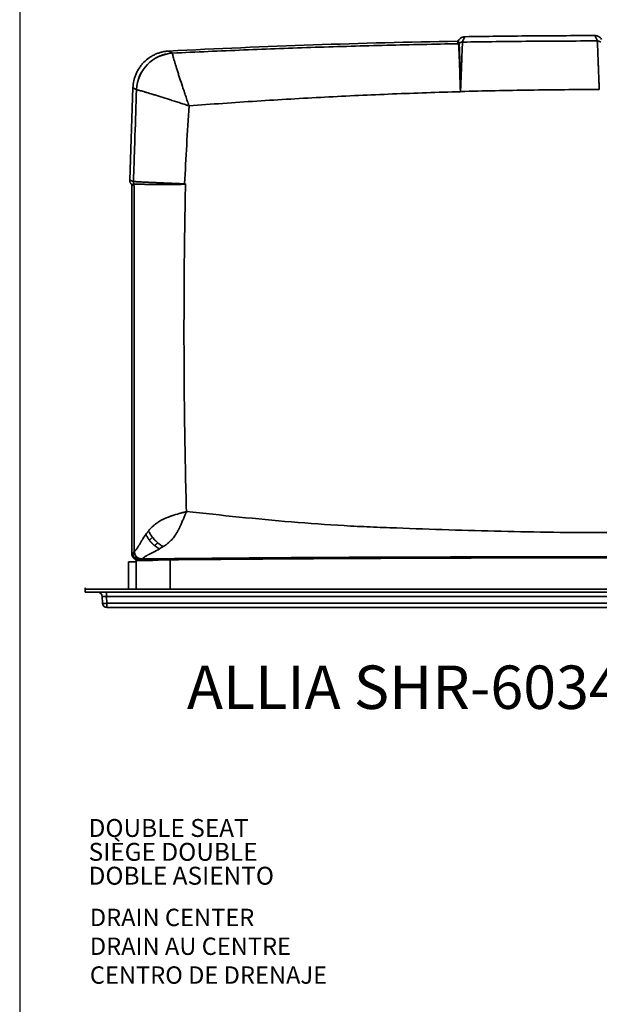
# Model space of a CAD drawing. Units: inches. Extents: x 248 to 517, y 61 to 259.
# Drawn here: x 248 to 281, y 167 to 224 of the extents above; entities that cross this region are included whole.
import ezdxf

# ---------------------------------------------------------------- set-up
doc = ezdxf.new("R2010")
doc.units = ezdxf.units.IN
doc.header["$MEASUREMENT"] = 0
doc.layers.add('ARCHITECT', color=179, linetype='Continuous')
doc.styles.add('SLDTEXTSTYLE0', font='ARIALBD.TTF')
doc.styles.add('SLDTEXTSTYLE1', font='ARIAL.TTF')

msp = doc.modelspace()

# ---------------------------------------------------------------- linework, layer by layer
at = {"color": 7, "linetype": 'Continuous', "lineweight": 35}
for p, q in [((256.804, 222.145), (256.601, 222.269)), ((254.527, 220.163), (254.34, 214.827)), ((254.462, 214.535), (254.462, 214.582)), ((254.462, 214.535), (254.601, 214.53)), ((254.462, 193.291), (254.462, 214.535)), ((257.589, 195.734), (257.606, 195.748)), ((254.596, 193.437), (254.528, 193.267)), ((254.276, 192.846), (254.276, 191.284)), ((254.712, 192.846), (254.276, 192.846)), ((254.712, 192.945), (254.712, 191.284)), ((254.79, 192.935), (255.388, 192.913)), ((254.866, 192.992), (254.887, 192.991)), ((255.028, 192.986), (255.034, 193.001)), ((255.028, 192.986), (255.345, 192.975)), ((256.673, 191.284), (256.673, 192.967)), ((251.775, 191.284), (251.775, 191.346)), ((311.775, 191.284), (251.775, 191.284)), ((251.775, 191.096), (251.775, 191.284)), ((311.775, 191.096), (251.775, 191.096)), ((252.767, 190.462), (252.753, 190.855)), ((253.003, 190.855), (253.003, 191.096)), ((310.547, 190.855), (253.003, 190.855)), ((253.003, 190.855), (253.016, 190.462)), ((253.016, 190.462), (310.534, 190.462)), ((253.016, 190.221), (253.016, 190.462)), ((310.534, 190.221), (253.016, 190.221))]:
    msp.add_line(p, q, dxfattribs=at)
at = {"color": 7, "linetype": 'Continuous', "lineweight": 35, "flags": 128}
msp.add_lwpolyline([(273.398, 219.927), (273.398, 219.93), (273.4, 219.937)], dxfattribs=at)
at = {"color": 7, "linetype": 'Continuous', "lineweight": 35}
for centre, radius, start, end in [((281.775, -272.695), 495.604, 90.98976, 92.91153), ((273.27, 222.75), 0.062, 271.0531, 312.2197), ((273.27, 222.75), 0.0621, 271.0521, 312.0493), ((273.521, 222.47), 0.313, 90.8987, 131.8994), ((256.92, 219.958), 2.19, 93.026, 177.9146), ((256.923, 219.952), 2.192, 93.126, 177.7987), ((273.334, 220.388), 0.455, 277.8069, 277.8797), ((272.917, 217.54), 2.445, 78.6175, 78.6872), ((254.337, 192.937), 0.375, 69.096, 70.5782), ((254.784, 193.288), 0.313, 179.9601, 249.0852), ((254.843, 193.266), 0.313, 185.8444, 238.9584), ((254.864, 193.286), 0.314, 216.8593, 249.1876), ((254.877, 193.304), 0.313, 227.99, 267.9978), ((254.65, 192.937), 0.062, 69.096, 70.5164), ((254.65, 192.937), 0.062, 0, 69.096), ((254.65, 192.945), 0.062, 0.0004, 58.9835), ((254.728, 192.935), 0.0618, 359.2975, 67.2077), ((256.487, 192.979), 0.186, 356.3387, 15.5652), ((252.503, 190.846), 0.25, 2, 90), ((252.892, 192.254), 1.797, 266.0129, 273.9871), ((253.016, 190.471), 0.25, 182, 270)]:
    msp.add_arc(centre, radius, start, end, dxfattribs=at)
for centre, major_axis, ratio, start_param, end_param in [((-244.864, -254.304), (806.649, -28.17), 0.759793, 0.929692, 0.930014), ((256.9, 192.833), (2.25, 0), 0.087489, 1.674844, 2.33236), ((256.9, 192.771), (2.188, 0), 0.089968, 1.674844, 2.333536), ((281.775, 171.992), (241.755, 0), 0.087489, 1.610313, 1.674844), ((281.775, 171.93), (241.693, 0), 0.087511, 1.610313, 1.674844), ((253.003, 190.846), (0.25, -0.009), 0.034709, 1.574441, 3.14402)]:
    msp.add_ellipse(centre, major_axis=major_axis, ratio=ratio, start_param=start_param, end_param=end_param, dxfattribs=at)
for points, knots in [([(273.267, 222.867), (273.265, 222.862), (273.261, 222.858), (273.254, 222.85), (273.25, 222.847), (273.24, 222.841), (273.235, 222.839), (273.225, 222.836), (273.22, 222.835), (273.214, 222.835)], [0, 0, 0, 0, 0.25, 0.25, 0.5, 0.5, 0.75, 0.75, 1, 1, 1, 1]), ([(273.643, 223.093), (273.604, 223.092), (273.566, 223.086), (273.511, 223.071), (273.493, 223.064), (273.458, 223.049), (273.441, 223.04), (273.408, 223.02), (273.393, 223.009), (273.362, 222.985), (273.348, 222.972), (273.309, 222.931), (273.286, 222.901), (273.267, 222.867)], [0, 0, 0, 0, 0.25, 0.25, 0.375, 0.375, 0.5, 0.5, 0.625, 0.625, 0.75, 0.75, 1, 1, 1, 1]), ([(273.269, 222.862), (273.269, 222.863), (273.269, 222.864), (273.268, 222.865), (273.268, 222.865), (273.268, 222.866), (273.267, 222.867)], [0, 0, 0, 0, 0.001418672, 0.001418672, 0.001418672, 0.00296726, 0.00296726, 0.00296726, 0.00296726]), ([(273.643, 223.083), (273.609, 223.083), (273.573, 223.078), (273.503, 223.059), (273.467, 223.045), (273.4, 223.007), (273.368, 222.983), (273.312, 222.928), (273.288, 222.896), (273.269, 222.862)], [0, 0, 0, 0, 0.25, 0.25, 0.5, 0.5, 0.75, 0.75, 1, 1, 1, 1]), ([(273.643, 223.083), (273.641, 223.058), (273.632, 223.033), (273.608, 222.984), (273.593, 222.959), (273.563, 222.909), (273.549, 222.884), (273.527, 222.834), (273.519, 222.809), (273.516, 222.784)], [0, 0, 0, 0, 0.25, 0.25, 0.5, 0.5, 0.75, 0.75, 1, 1, 1, 1]), ([(273.643, 223.093), (274.894, 223.113), (276.145, 223.129), (278.647, 223.151), (279.898, 223.157), (281.149, 223.159)], [0, 0, 0, 0, 0.5, 0.5, 1, 1, 1, 1]), ([(281.28, 222.849), (281.276, 222.875), (281.268, 222.901), (281.244, 222.952), (281.228, 222.978), (281.197, 223.03), (281.181, 223.056), (281.164, 223.094), (281.159, 223.107), (281.153, 223.127), (281.152, 223.133), (281.15, 223.146), (281.149, 223.153), (281.149, 223.159)], [0, 0, 0, 0, 0.25, 0.25, 0.5, 0.5, 0.75, 0.75, 0.875, 0.875, 0.9375, 0.9375, 1, 1, 1, 1]), ([(281.529, 222.94), (281.51, 222.973), (281.486, 223.004), (281.446, 223.044), (281.431, 223.057), (281.401, 223.08), (281.385, 223.091), (281.352, 223.11), (281.335, 223.118), (281.299, 223.133), (281.281, 223.139), (281.226, 223.154), (281.188, 223.159), (281.149, 223.159)], [0, 0, 0, 0, 0.25, 0.25, 0.375, 0.375, 0.5, 0.5, 0.625, 0.625, 0.75, 0.75, 1, 1, 1, 1]), ([(273.271, 222.688), (271.898, 222.665), (270.525, 222.636), (267.779, 222.568), (266.406, 222.528), (263.662, 222.438), (262.29, 222.387), (259.546, 222.274), (258.175, 222.212), (256.804, 222.145)], [0, 0, 0, 0, 0.25, 0.25, 0.5, 0.5, 0.75, 0.75, 1, 1, 1, 1]), ([(273.214, 222.835), (273.215, 222.834), (273.215, 222.834), (273.215, 222.833), (273.216, 222.832), (273.216, 222.832), (273.216, 222.831)], [0, 0, 0, 0, 0.001547523, 0.001547523, 0.001547523, 0.002965279, 0.002965279, 0.002965279, 0.002965279]), ([(273.269, 222.862), (273.264, 222.853), (273.256, 222.845), (273.238, 222.834), (273.227, 222.831), (273.216, 222.831)], [0, 0, 0, 0, 0.5, 0.5, 1, 1, 1, 1]), ([(273.216, 222.831), (273.223, 222.819), (273.227, 222.807), (273.233, 222.783), (273.235, 222.771), (273.239, 222.748), (273.242, 222.736), (273.252, 222.712), (273.26, 222.7), (273.271, 222.688)], [0, 0, 0, 0, 0.25, 0.25, 0.5, 0.5, 0.75, 0.75, 1, 1, 1, 1]), ([(273.311, 222.704), (273.303, 222.718), (273.296, 222.732), (273.289, 222.758), (273.287, 222.772), (273.284, 222.797), (273.283, 222.81), (273.278, 222.836), (273.275, 222.849), (273.269, 222.862)], [0, 0, 0, 0, 0.25, 0.25, 0.5, 0.5, 0.75, 0.75, 1, 1, 1, 1]), ([(273.271, 222.687), (273.274, 222.684), (273.276, 222.676), (273.28, 222.658), (273.281, 222.651), (273.284, 222.636), (273.285, 222.627), (273.292, 222.577), (273.297, 222.522), (273.304, 222.418), (273.307, 222.38), (273.31, 222.317), (273.312, 222.295), (273.314, 222.249), (273.315, 222.225), (273.319, 222.151), (273.322, 222.098), (273.327, 221.986), (273.329, 221.927), (273.334, 221.802), (273.337, 221.736), (273.341, 221.6), (273.344, 221.529), (273.351, 221.31), (273.356, 221.155), (273.363, 220.95), (273.364, 220.909), (273.366, 220.825), (273.368, 220.783), (273.371, 220.654), (273.374, 220.567), (273.379, 220.39), (273.382, 220.301), (273.386, 220.166), (273.388, 220.121), (273.39, 220.052), (273.391, 220.03), (273.392, 219.995), (273.393, 219.984), (273.394, 219.967), (273.394, 219.961), (273.395, 219.949), (273.395, 219.944), (273.396, 219.938)], [0, 0, 0, 0, 0.0625, 0.0625, 0.09375, 0.09375, 0.125, 0.125, 0.25, 0.25, 0.3125, 0.3125, 0.34375, 0.34375, 0.375, 0.375, 0.4375, 0.4375, 0.5, 0.5, 0.5625, 0.5625, 0.625, 0.625, 0.75, 0.75, 0.78125, 0.78125, 0.8125, 0.8125, 0.875, 0.875, 0.9375, 0.9375, 0.96875, 0.96875, 0.984375, 0.984375, 0.992187, 0.992187, 0.996094, 0.996094, 1, 1, 1, 1]), ([(273.311, 222.704), (273.311, 222.704), (273.311, 222.704), (273.311, 222.704), (273.311, 222.704), (273.311, 222.704), (273.311, 222.704)], [-0.00000006, -0.00000006, -0.00000006, -0.00000006, 0, 0, 0, 0.0002344785, 0.0002344785, 0.0002344785, 0.0002344785]), ([(273.397, 219.938), (273.396, 219.944), (273.396, 219.949), (273.396, 219.961), (273.395, 219.967), (273.395, 219.984), (273.394, 219.996), (273.393, 220.03), (273.393, 220.053), (273.391, 220.122), (273.39, 220.167), (273.388, 220.303), (273.386, 220.393), (273.384, 220.526), (273.383, 220.57), (273.381, 220.657), (273.38, 220.701), (273.378, 220.83), (273.376, 220.913), (273.372, 221.158), (273.369, 221.313), (273.365, 221.497), (273.364, 221.534), (273.362, 221.605), (273.361, 221.64), (273.359, 221.742), (273.357, 221.807), (273.352, 221.994), (273.349, 222.106), (273.344, 222.231), (273.343, 222.255), (273.342, 222.302), (273.341, 222.324), (273.338, 222.388), (273.336, 222.427), (273.331, 222.533), (273.327, 222.589), (273.322, 222.64), (273.321, 222.649), (273.32, 222.665), (273.319, 222.673), (273.316, 222.691), (273.314, 222.699), (273.312, 222.703)], [0, 0, 0, 0, 0.003906, 0.003906, 0.007813, 0.007813, 0.015625, 0.015625, 0.03125, 0.03125, 0.0625, 0.0625, 0.125, 0.125, 0.15625, 0.15625, 0.1875, 0.1875, 0.25, 0.25, 0.375, 0.375, 0.40625, 0.40625, 0.4375, 0.4375, 0.5, 0.5, 0.625, 0.625, 0.65625, 0.65625, 0.6875, 0.6875, 0.75, 0.75, 0.875, 0.875, 0.90625, 0.90625, 0.9375, 0.9375, 1, 1, 1, 1]), ([(273.4, 219.937), (273.401, 219.943), (273.401, 219.949), (273.402, 219.961), (273.403, 219.966), (273.404, 219.984), (273.405, 219.995), (273.407, 220.03), (273.408, 220.054), (273.411, 220.123), (273.413, 220.169), (273.419, 220.307), (273.422, 220.398), (273.427, 220.533), (273.429, 220.578), (273.432, 220.666), (273.434, 220.71), (273.438, 220.839), (273.441, 220.924), (273.45, 221.172), (273.456, 221.33), (273.463, 221.518), (273.464, 221.555), (273.467, 221.628), (273.468, 221.663), (273.472, 221.768), (273.475, 221.834), (273.482, 222.025), (273.486, 222.141), (273.491, 222.271), (273.492, 222.297), (273.494, 222.345), (273.495, 222.368), (273.498, 222.435), (273.5, 222.476), (273.504, 222.589), (273.507, 222.649), (273.512, 222.74), (273.514, 222.77), (273.516, 222.784)], [0, 0, 0, 0, 0.003906, 0.003906, 0.007813, 0.007813, 0.015625, 0.015625, 0.03125, 0.03125, 0.0625, 0.0625, 0.125, 0.125, 0.15625, 0.15625, 0.1875, 0.1875, 0.25, 0.25, 0.375, 0.375, 0.40625, 0.40625, 0.4375, 0.4375, 0.5, 0.5, 0.625, 0.625, 0.65625, 0.65625, 0.6875, 0.6875, 0.75, 0.75, 0.875, 0.875, 1, 1, 1, 1]), ([(281.28, 222.849), (279.986, 222.848), (278.692, 222.842), (276.104, 222.82), (274.81, 222.804), (273.516, 222.784)], [0, 0, 0, 0, 0.5, 0.5, 1, 1, 1, 1]), ([(281.28, 222.849), (281.281, 222.836), (281.283, 222.807), (281.287, 222.74), (281.288, 222.714), (281.291, 222.654), (281.293, 222.621), (281.298, 222.511), (281.302, 222.424), (281.308, 222.271), (281.31, 222.216), (281.315, 222.103), (281.317, 222.043), (281.324, 221.856), (281.33, 221.719), (281.338, 221.497), (281.341, 221.421), (281.347, 221.266), (281.35, 221.187), (281.359, 220.943), (281.365, 220.773), (281.375, 220.507), (281.379, 220.417), (281.384, 220.281), (281.386, 220.236), (281.39, 220.167), (281.391, 220.144), (281.393, 220.11), (281.393, 220.098), (281.395, 220.081), (281.395, 220.075), (281.396, 220.064), (281.397, 220.058), (281.398, 220.052)], [0, 0, 0, 0, 0.125, 0.125, 0.1875, 0.1875, 0.25, 0.25, 0.375, 0.375, 0.4375, 0.4375, 0.5, 0.5, 0.625, 0.625, 0.6875, 0.6875, 0.75, 0.75, 0.875, 0.875, 0.9375, 0.9375, 0.96875, 0.96875, 0.984375, 0.984375, 0.992187, 0.992187, 0.996094, 0.996094, 1, 1, 1, 1]), ([(281.484, 222.774), (281.469, 222.786), (281.453, 222.797), (281.42, 222.817), (281.403, 222.824), (281.35, 222.843), (281.314, 222.849), (281.28, 222.849)], [0, 0, 0, 0, 0.25, 0.25, 0.5, 0.5, 1, 1, 1, 1]), ([(256.601, 222.269), (256.533, 222.266), (256.465, 222.259), (256.331, 222.24), (256.264, 222.227), (256.131, 222.195), (256.066, 222.176), (255.939, 222.132), (255.876, 222.107), (255.753, 222.052), (255.693, 222.021), (255.604, 221.971), (255.575, 221.954), (255.517, 221.917), (255.489, 221.899), (255.35, 221.802), (255.248, 221.715), (255.106, 221.571), (255.06, 221.521), (254.974, 221.415), (254.934, 221.361), (254.821, 221.193), (254.757, 221.075), (254.69, 220.92), (254.677, 220.888), (254.653, 220.825), (254.642, 220.792), (254.611, 220.696), (254.593, 220.63), (254.549, 220.433), (254.531, 220.299), (254.527, 220.163)], [0, 0, 0, 0, 0.0625, 0.0625, 0.125, 0.125, 0.1875, 0.1875, 0.25, 0.25, 0.3125, 0.3125, 0.34375, 0.34375, 0.375, 0.375, 0.5, 0.5, 0.5625, 0.5625, 0.625, 0.625, 0.75, 0.75, 0.78125, 0.78125, 0.8125, 0.8125, 0.875, 0.875, 1, 1, 1, 1]), ([(256.804, 222.141), (256.802, 222.129), (256.807, 222.099), (256.823, 222.026), (256.83, 221.997), (256.847, 221.931), (256.857, 221.894), (256.88, 221.811), (256.893, 221.765), (256.915, 221.692), (256.923, 221.666), (256.939, 221.613), (256.947, 221.585), (256.99, 221.443), (257.029, 221.316), (257.095, 221.109), (257.118, 221.037), (257.154, 220.924), (257.166, 220.885), (257.191, 220.807), (257.204, 220.768), (257.269, 220.567), (257.325, 220.399), (257.397, 220.179), (257.412, 220.135), (257.442, 220.045), (257.457, 220), (257.503, 219.863), (257.534, 219.771), (257.581, 219.631), (257.597, 219.584), (257.628, 219.49), (257.66, 219.396), (257.693, 219.302), (257.717, 219.231), (257.729, 219.195), (257.741, 219.159), (257.749, 219.135), (257.753, 219.123), (257.757, 219.112)], [0, 0, 0, 0, 0.125, 0.125, 0.1875, 0.1875, 0.25, 0.25, 0.3125, 0.3125, 0.34375, 0.34375, 0.375, 0.375, 0.5, 0.5, 0.5625, 0.5625, 0.59375, 0.59375, 0.625, 0.625, 0.75, 0.75, 0.78125, 0.78125, 0.8125, 0.8125, 0.875, 0.875, 0.90625, 0.90625, 0.9375, 0.96875, 0.96875, 0.984375, 0.992188, 0.992188, 1, 1, 1, 1]), ([(254.732, 220.036), (254.703, 219.156), (254.674, 218.275), (254.63, 216.954), (254.615, 216.514), (254.585, 215.633), (254.57, 215.192), (254.555, 214.752)], [0, 0, 0, 0, 0.5, 0.5, 0.75, 0.75, 1, 1, 1, 1]), ([(254.732, 220.036), (254.743, 220.037), (254.773, 220.032), (254.844, 220.015), (254.872, 220.008), (254.938, 219.991), (254.975, 219.981), (255.057, 219.958), (255.102, 219.945), (255.175, 219.924), (255.201, 219.916), (255.254, 219.901), (255.281, 219.893), (255.423, 219.851), (255.549, 219.813), (255.756, 219.749), (255.828, 219.727), (255.941, 219.692), (255.979, 219.68), (256.057, 219.656), (256.097, 219.644), (256.298, 219.581), (256.466, 219.528), (256.686, 219.458), (256.731, 219.443), (256.821, 219.415), (256.866, 219.4), (257.003, 219.356), (257.096, 219.326), (257.236, 219.281), (257.283, 219.266), (257.377, 219.235), (257.472, 219.205), (257.567, 219.174), (257.638, 219.151), (257.674, 219.139), (257.71, 219.127), (257.733, 219.119), (257.745, 219.115), (257.757, 219.112)], [0, 0, 0, 0, 0.125, 0.125, 0.1875, 0.1875, 0.25, 0.25, 0.3125, 0.3125, 0.34375, 0.34375, 0.375, 0.375, 0.5, 0.5, 0.5625, 0.5625, 0.59375, 0.59375, 0.625, 0.625, 0.75, 0.75, 0.78125, 0.78125, 0.8125, 0.8125, 0.875, 0.875, 0.90625, 0.90625, 0.9375, 0.96875, 0.96875, 0.984375, 0.992188, 0.992188, 1, 1, 1, 1]), ([(273.4, 219.937), (274.732, 219.974), (276.065, 220.002), (278.731, 220.04), (280.065, 220.051), (281.398, 220.052)], [0, 0, 0, 0, 0.5, 0.5, 1, 1, 1, 1]), ([(257.757, 219.112), (259.058, 219.211), (260.36, 219.302), (262.965, 219.47), (264.268, 219.546), (266.875, 219.683), (268.179, 219.743), (270.788, 219.847), (272.093, 219.892), (273.398, 219.927)], [0, 0, 0, 0, 0.25, 0.25, 0.5, 0.5, 0.75, 0.75, 1, 1, 1, 1]), ([(273.396, 219.938), (273.397, 219.935), (273.397, 219.932), (273.397, 219.93), (273.397, 219.929), (273.398, 219.928), (273.398, 219.927)], [0, 0, 0, 0, 0.0002083919, 0.0002083919, 0.0002083919, 0.0002677696, 0.0002677696, 0.0002677696, 0.0002677696]), ([(273.397, 219.938), (273.397, 219.935), (273.397, 219.932), (273.397, 219.93), (273.398, 219.929), (273.398, 219.928), (273.398, 219.927)], [0, 0, 0, 0, 0.0002083095, 0.0002083095, 0.0002083095, 0.0002681376, 0.0002681376, 0.0002681376, 0.0002681376]), ([(257.502, 214.62), (257.54, 215.369), (257.581, 216.118), (257.666, 217.615), (257.711, 218.363), (257.757, 219.112)], [0, 0, 0, 0, 0.5, 0.5, 1, 1, 1, 1]), ([(254.555, 214.752), (254.519, 214.753), (254.466, 214.781), (254.412, 214.808), (254.376, 214.822), (254.358, 214.827), (254.34, 214.827)], [0, 0, 0, 0, 0.5, 0.75, 0.75, 1, 1, 1, 1]), ([(254.34, 214.827), (254.34, 214.803), (254.342, 214.78), (254.349, 214.745), (254.352, 214.734), (254.36, 214.711), (254.365, 214.7), (254.375, 214.679), (254.381, 214.669), (254.394, 214.649), (254.402, 214.639), (254.425, 214.612), (254.442, 214.596), (254.462, 214.582)], [0, 0, 0, 0, 0.25, 0.25, 0.375, 0.375, 0.5, 0.5, 0.625, 0.625, 0.75, 0.75, 1, 1, 1, 1]), ([(254.462, 214.582), (254.474, 214.586), (254.485, 214.588), (254.509, 214.591), (254.521, 214.591), (254.544, 214.592), (254.556, 214.592), (254.574, 214.595), (254.58, 214.596), (254.588, 214.6), (254.591, 214.601), (254.596, 214.603), (254.598, 214.604), (254.6, 214.605), (254.602, 214.606), (254.602, 214.606), (254.603, 214.606)], [0, 0, 0, 0, 0.25, 0.25, 0.5, 0.5, 0.75, 0.75, 0.875, 0.875, 0.9375, 0.9375, 0.96875, 0.984375, 0.984375, 1, 1, 1, 1]), ([(254.555, 214.752), (254.554, 214.728), (254.557, 214.702), (254.574, 214.651), (254.587, 214.626), (254.605, 214.605)], [0, 0, 0, 0, 0.5, 0.5, 1, 1, 1, 1]), ([(254.555, 214.752), (254.565, 214.752), (254.593, 214.75), (254.659, 214.747), (254.686, 214.746), (254.731, 214.744), (254.747, 214.743), (254.782, 214.741), (254.801, 214.74), (254.859, 214.737), (254.901, 214.735), (254.993, 214.73), (255.043, 214.728), (255.15, 214.722), (255.207, 214.719), (255.298, 214.715), (255.329, 214.713), (255.393, 214.71), (255.426, 214.708), (255.527, 214.704), (255.597, 214.7), (255.741, 214.693), (255.817, 214.69), (255.972, 214.683), (256.053, 214.679), (256.178, 214.674), (256.22, 214.672), (256.305, 214.668), (256.348, 214.666), (256.479, 214.66), (256.567, 214.657), (256.746, 214.649), (256.837, 214.646), (256.976, 214.64), (257.022, 214.638), (257.116, 214.635), (257.164, 214.633), (257.307, 214.628), (257.403, 214.624), (257.499, 214.621)], [0, 0, 0, 0, 0.125, 0.125, 0.1875, 0.1875, 0.21875, 0.21875, 0.25, 0.25, 0.3125, 0.3125, 0.375, 0.375, 0.4375, 0.4375, 0.46875, 0.46875, 0.5, 0.5, 0.5625, 0.5625, 0.625, 0.625, 0.6875, 0.6875, 0.71875, 0.71875, 0.75, 0.75, 0.8125, 0.8125, 0.875, 0.875, 0.90625, 0.90625, 0.9375, 0.9375, 1, 1, 1, 1]), ([(254.596, 193.437), (254.598, 195.196), (254.6, 196.955), (254.602, 199.152), (254.602, 199.591), (254.603, 200.47), (254.603, 201.788), (254.604, 203.985), (254.604, 205.742), (254.604, 207.06), (254.604, 207.5), (254.604, 208.379), (254.604, 210.576), (254.603, 212.773), (254.601, 214.53)], [0, 0, 0, 0, 0.25, 0.25, 0.3125, 0.3125, 0.375, 0.5, 0.625, 0.625, 0.6875, 0.6875, 0.75, 1, 1, 1, 1]), ([(257.499, 214.62), (257.498, 214.619), (257.497, 214.618), (257.495, 214.615), (257.493, 214.613), (257.492, 214.611), (257.491, 214.609), (257.489, 214.607), (257.487, 214.606), (257.484, 214.605), (257.481, 214.605), (257.477, 214.604), (257.473, 214.603), (257.469, 214.603), (257.464, 214.602), (257.46, 214.602), (257.455, 214.601), (257.45, 214.601), (257.445, 214.6), (257.44, 214.6), (257.434, 214.599), (257.429, 214.599), (257.423, 214.598), (257.417, 214.598), (257.411, 214.597), (257.404, 214.597), (257.398, 214.596), (257.391, 214.596), (257.384, 214.596), (257.377, 214.595), (257.37, 214.595), (257.362, 214.594), (257.354, 214.594), (257.347, 214.593), (257.339, 214.593), (257.33, 214.593), (257.322, 214.592), (257.313, 214.592), (257.305, 214.591), (257.296, 214.591), (257.286, 214.591), (257.277, 214.59), (257.268, 214.59), (257.258, 214.59), (257.248, 214.589), (257.238, 214.589), (257.228, 214.589), (257.217, 214.588), (257.207, 214.588), (257.196, 214.588), (257.185, 214.587), (257.174, 214.587), (257.163, 214.587), (257.151, 214.587), (257.14, 214.586), (257.128, 214.586), (257.116, 214.586), (257.104, 214.586), (257.091, 214.585), (257.079, 214.585), (257.066, 214.585), (257.054, 214.585), (257.041, 214.584), (257.028, 214.584), (257.014, 214.584), (257.001, 214.584), (256.987, 214.584), (256.974, 214.583), (256.96, 214.583), (256.946, 214.583), (256.932, 214.583), (256.917, 214.583), (256.903, 214.583), (256.888, 214.582), (256.873, 214.582), (256.858, 214.582), (256.843, 214.582), (256.828, 214.582), (256.812, 214.582), (256.797, 214.582), (256.781, 214.582), (256.765, 214.581), (256.749, 214.581), (256.733, 214.581), (256.717, 214.581), (256.7, 214.581), (256.684, 214.581), (256.667, 214.581), (256.65, 214.581), (256.633, 214.581), (256.616, 214.581), (256.599, 214.581), (256.582, 214.581), (256.564, 214.581), (256.547, 214.581), (256.529, 214.581), (256.511, 214.581), (256.493, 214.581), (256.475, 214.581), (256.457, 214.581), (256.347, 214.581), (256.156, 214.582), (255.899, 214.583), (255.671, 214.585), (255.468, 214.588), (255.304, 214.59), (255.172, 214.593), (255.063, 214.596), (254.962, 214.598), (254.87, 214.6), (254.789, 214.602), (254.72, 214.603), (254.675, 214.604), (254.641, 214.605), (254.622, 214.605), (254.612, 214.605), (254.607, 214.605), (254.605, 214.605), (254.605, 214.605)], [0, 0, 0, 0, 0.000672, 0.001313, 0.001927, 0.002515, 0.003075, 0.003601, 0.004126, 0.004686, 0.005485, 0.006325, 0.007206, 0.008128, 0.00909, 0.010094, 0.011138, 0.012223, 0.01335, 0.014517, 0.015725, 0.016975, 0.018265, 0.019595, 0.020967, 0.02238, 0.023834, 0.025328, 0.026864, 0.028441, 0.030059, 0.031718, 0.033418, 0.035159, 0.036941, 0.038764, 0.040628, 0.042534, 0.044481, 0.046468, 0.048497, 0.050568, 0.05268, 0.054833, 0.057028, 0.059263, 0.06154, 0.063858, 0.066216, 0.068615, 0.071054, 0.073534, 0.076054, 0.078614, 0.081214, 0.083853, 0.086529, 0.089245, 0.092001, 0.094796, 0.09763, 0.100505, 0.103418, 0.106371, 0.109363, 0.112395, 0.115467, 0.118577, 0.121727, 0.124916, 0.128145, 0.131413, 0.134721, 0.138068, 0.141454, 0.14488, 0.148345, 0.15185, 0.155394, 0.158978, 0.162602, 0.166265, 0.169968, 0.17371, 0.177493, 0.181315, 0.185178, 0.18908, 0.193023, 0.197006, 0.201029, 0.205092, 0.209197, 0.213342, 0.217528, 0.221757, 0.226027, 0.23034, 0.234694, 0.239091, 0.24353, 0.313926, 0.381371, 0.445789, 0.507734, 0.567454, 0.610048, 0.653687, 0.698557, 0.744835, 0.792629, 0.841331, 0.891026, 0.916922, 0.959508, 0.977965, 0.991473, 1, 1, 1, 1]), ([(257.555, 214.618), (257.521, 213.043), (257.498, 211.469), (257.478, 209.111), (257.473, 208.325), (257.468, 206.754), (257.467, 205.968), (257.473, 203.608), (257.486, 202.034), (257.515, 200.067), (257.522, 199.673), (257.536, 198.887), (257.544, 198.494), (257.568, 197.316), (257.586, 196.532), (257.606, 195.748)], [0, 0, 0, 0, 0.25, 0.25, 0.375, 0.375, 0.5, 0.5, 0.75, 0.75, 0.8125, 0.8125, 0.875, 0.875, 1, 1, 1, 1]), ([(257.499, 214.62), (257.508, 214.62), (257.527, 214.619), (257.546, 214.618), (257.555, 214.618)], [0, 0, 0, 0, 0.500278, 1, 1, 1, 1]), ([(255.425, 194.63), (255.463, 194.682), (255.506, 194.736), (255.608, 194.844), (255.667, 194.899), (255.738, 194.956), (255.74, 194.958), (255.745, 194.962), (255.747, 194.964), (255.754, 194.969), (255.758, 194.972), (255.764, 194.977), (255.766, 194.979), (255.77, 194.982), (255.775, 194.986), (255.78, 194.991), (255.798, 195.006), (255.813, 195.018), (255.859, 195.055), (255.891, 195.079), (255.942, 195.115), (255.96, 195.127), (255.997, 195.151), (256.015, 195.163), (256.074, 195.198), (256.115, 195.222), (256.179, 195.256), (256.2, 195.267), (256.244, 195.29), (256.267, 195.301), (256.313, 195.323), (256.336, 195.334), (256.366, 195.347), (256.375, 195.351), (256.384, 195.355), (256.39, 195.358), (256.393, 195.359), (256.41, 195.366), (256.425, 195.372), (256.445, 195.38), (256.448, 195.382), (256.456, 195.385), (256.467, 195.389), (256.479, 195.394), (256.501, 195.403), (256.516, 195.408), (256.559, 195.425), (256.587, 195.436), (256.641, 195.457), (256.668, 195.466), (256.705, 195.48), (256.718, 195.485), (256.733, 195.49), (256.736, 195.491), (256.742, 195.493), (256.745, 195.494), (256.749, 195.496), (256.75, 195.496), (256.753, 195.497), (256.754, 195.497), (256.756, 195.498), (256.757, 195.498), (256.762, 195.5), (256.767, 195.502), (256.912, 195.55), (257.052, 195.593), (257.256, 195.651), (257.323, 195.67), (257.421, 195.696), (257.454, 195.705), (257.502, 195.717), (257.518, 195.721), (257.551, 195.728), (257.569, 195.732), (257.59, 195.733)], [0, 0, 0, 0, 0.125, 0.125, 0.25, 0.25, 0.253906, 0.253906, 0.257813, 0.257813, 0.265625, 0.265625, 0.269531, 0.269531, 0.273438, 0.28125, 0.28125, 0.3125, 0.3125, 0.375, 0.375, 0.40625, 0.40625, 0.4375, 0.4375, 0.5, 0.5, 0.53125, 0.53125, 0.5625, 0.5625, 0.59375, 0.59375, 0.601562, 0.605469, 0.605469, 0.609375, 0.609375, 0.625, 0.625, 0.628906, 0.628906, 0.632812, 0.640625, 0.640625, 0.65625, 0.65625, 0.6875, 0.6875, 0.71875, 0.71875, 0.734375, 0.734375, 0.738281, 0.738281, 0.742188, 0.742188, 0.744141, 0.744141, 0.745117, 0.745117, 0.746094, 0.746094, 0.75, 0.75, 0.875, 0.875, 0.9375, 0.9375, 0.96875, 0.96875, 0.984375, 0.984375, 1, 1, 1, 1]), ([(257.597, 195.694), (257.592, 195.691), (257.589, 195.686), (257.582, 195.674), (257.579, 195.667), (257.574, 195.656), (257.572, 195.653), (257.569, 195.646), (257.567, 195.642), (257.562, 195.631), (257.559, 195.623), (257.543, 195.585), (257.529, 195.554), (257.503, 195.489), (257.489, 195.456), (257.462, 195.39), (257.448, 195.357), (257.406, 195.255), (257.377, 195.187), (257.318, 195.051), (257.288, 194.982), (257.255, 194.91), (257.253, 194.906), (257.25, 194.901), (257.25, 194.9), (257.249, 194.898), (257.249, 194.897), (257.247, 194.895), (257.247, 194.894), (257.246, 194.892), (257.246, 194.891), (257.245, 194.89), (257.245, 194.889), (257.244, 194.887), (257.241, 194.883), (257.234, 194.867), (257.227, 194.852), (257.209, 194.816), (257.196, 194.791), (257.17, 194.74), (257.157, 194.714), (257.135, 194.674), (257.128, 194.66), (257.117, 194.639), (257.112, 194.629), (257.106, 194.618), (257.102, 194.611), (257.1, 194.608), (257.091, 194.59), (257.083, 194.575), (257.074, 194.56), (257.073, 194.557), (257.069, 194.552), (257.064, 194.543), (257.06, 194.535), (257.043, 194.508), (257.03, 194.487), (257.004, 194.445), (256.991, 194.425), (256.965, 194.386), (256.952, 194.367), (256.912, 194.31), (256.885, 194.274), (256.844, 194.223), (256.831, 194.206), (256.804, 194.175), (256.791, 194.159), (256.751, 194.115), (256.724, 194.088), (256.684, 194.049), (256.671, 194.037), (256.654, 194.021), (256.649, 194.017), (256.644, 194.013), (256.641, 194.01), (256.639, 194.008), (256.634, 194.003), (256.63, 193.999), (256.624, 193.994), (256.622, 193.992), (256.618, 193.988), (256.616, 193.986), (256.554, 193.925), (256.495, 193.876), (256.379, 193.791), (256.323, 193.755), (256.268, 193.725)], [0, 0, 0, 0, 0.007812, 0.007812, 0.015625, 0.015625, 0.019531, 0.019531, 0.023437, 0.023437, 0.03125, 0.03125, 0.0625, 0.0625, 0.09375, 0.09375, 0.125, 0.125, 0.1875, 0.1875, 0.25, 0.25, 0.253906, 0.253906, 0.254883, 0.254883, 0.255859, 0.255859, 0.257812, 0.257812, 0.258789, 0.258789, 0.259766, 0.259766, 0.261719, 0.265625, 0.28125, 0.28125, 0.3125, 0.3125, 0.34375, 0.34375, 0.359375, 0.359375, 0.367187, 0.371094, 0.371094, 0.375, 0.375, 0.390625, 0.390625, 0.394531, 0.394531, 0.398437, 0.40625, 0.40625, 0.4375, 0.4375, 0.46875, 0.46875, 0.5, 0.5, 0.5625, 0.5625, 0.59375, 0.59375, 0.625, 0.625, 0.6875, 0.6875, 0.71875, 0.71875, 0.726562, 0.730469, 0.730469, 0.734375, 0.734375, 0.742187, 0.742187, 0.746094, 0.746094, 0.75, 0.75, 0.875, 0.875, 1, 1, 1, 1]), ([(257.606, 195.748), (258.617, 195.64), (259.628, 195.532), (261.648, 195.329), (262.657, 195.234), (264.674, 195.065), (265.682, 194.992), (266.941, 194.919), (267.192, 194.906), (267.696, 194.882), (267.947, 194.87), (268.45, 194.849), (268.702, 194.839), (269.205, 194.819), (269.457, 194.81), (271.72, 194.723), (273.732, 194.656), (277.754, 194.559), (279.764, 194.53), (283.786, 194.53), (285.796, 194.559), (289.818, 194.656), (291.83, 194.723), (294.094, 194.81), (294.345, 194.819), (294.848, 194.839), (295.1, 194.849), (295.603, 194.87), (295.854, 194.882), (296.358, 194.906), (296.609, 194.919), (297.868, 194.992), (298.876, 195.065), (300.893, 195.234), (301.902, 195.329), (303.922, 195.532), (304.933, 195.64), (305.944, 195.748)], [0, 0, 0, 0, 0.0625, 0.0625, 0.125, 0.125, 0.1875, 0.1875, 0.203125, 0.203125, 0.21875, 0.21875, 0.234375, 0.234375, 0.25, 0.25, 0.375, 0.375, 0.5, 0.5, 0.625, 0.625, 0.75, 0.75, 0.765625, 0.765625, 0.78125, 0.78125, 0.796875, 0.796875, 0.8125, 0.8125, 0.875, 0.875, 0.9375, 0.9375, 1, 1, 1, 1]), ([(255.277, 194.433), (255.303, 194.468), (255.33, 194.502), (255.366, 194.546), (255.373, 194.555), (255.382, 194.566), (255.383, 194.567), (255.385, 194.571), (255.386, 194.573), (255.389, 194.576), (255.39, 194.578), (255.392, 194.582), (255.403, 194.598), (255.415, 194.615), (255.425, 194.63)], [0, 0, 0, 0, 0.5, 0.5, 0.625, 0.625, 0.65625, 0.65625, 0.6875, 0.6875, 0.71875, 0.71875, 0.75, 1, 1, 1, 1]), ([(255.425, 194.63), (255.454, 194.571), (255.487, 194.511), (255.562, 194.39), (255.604, 194.329), (255.65, 194.269)], [0, 0, 0, 0, 0.5, 0.5, 1, 1, 1, 1]), ([(254.611, 193.452), (254.613, 193.454), (254.616, 193.455), (254.621, 193.459), (254.627, 193.463), (254.634, 193.469), (254.642, 193.475), (254.646, 193.479), (254.659, 193.492), (254.668, 193.503), (254.684, 193.521), (254.689, 193.528), (254.697, 193.538), (254.702, 193.544), (254.706, 193.55), (254.709, 193.553), (254.711, 193.555), (254.718, 193.565), (254.723, 193.573), (254.732, 193.585), (254.735, 193.589), (254.741, 193.598), (254.744, 193.602), (254.76, 193.625), (254.773, 193.644), (254.8, 193.685), (254.814, 193.706), (254.837, 193.74), (254.844, 193.752), (254.86, 193.775), (254.868, 193.788), (254.884, 193.812), (254.892, 193.825), (254.903, 193.843), (254.907, 193.849), (254.912, 193.857), (254.914, 193.86), (254.917, 193.866), (254.932, 193.892), (254.947, 193.919), (254.99, 193.993), (255.02, 194.045), (255.117, 194.205), (255.191, 194.318), (255.277, 194.433)], [0, 0, 0, 0, 0.03125, 0.03125, 0.0625, 0.09375, 0.09375, 0.125, 0.125, 0.1875, 0.1875, 0.21875, 0.21875, 0.234375, 0.242188, 0.242188, 0.25, 0.25, 0.28125, 0.28125, 0.296875, 0.296875, 0.3125, 0.3125, 0.375, 0.375, 0.4375, 0.4375, 0.46875, 0.46875, 0.5, 0.5, 0.53125, 0.53125, 0.546875, 0.546875, 0.554688, 0.554688, 0.5625, 0.625, 0.625, 0.75, 0.75, 1, 1, 1, 1]), ([(255.277, 194.433), (255.3, 194.377), (255.328, 194.32), (255.394, 194.205), (255.432, 194.148), (255.474, 194.092)], [0, 0, 0, 0, 0.5, 0.5, 1, 1, 1, 1]), ([(255.65, 194.269), (255.638, 194.257), (255.626, 194.244), (255.602, 194.219), (255.583, 194.201), (255.538, 194.157), (255.504, 194.122), (255.474, 194.092)], [0.47498703, 0.47498703, 0.47498703, 0.47498703, 0.49175925, 0.49175925, 0.50853148, 0.50853148, 0.54207593, 0.54207593, 0.54207593, 0.54207593]), ([(255.474, 194.092), (255.478, 194.087), (255.481, 194.082), (255.489, 194.072), (255.493, 194.067), (255.501, 194.057), (255.505, 194.052), (255.513, 194.042), (255.517, 194.037), (255.525, 194.027), (255.53, 194.022), (255.538, 194.012), (255.542, 194.007), (255.55, 193.997), (255.555, 193.992), (255.563, 193.983), (255.568, 193.978), (255.576, 193.968), (255.581, 193.963), (255.589, 193.954), (255.594, 193.949), (255.603, 193.94), (255.607, 193.935), (255.616, 193.926), (255.62, 193.921), (255.63, 193.912), (255.634, 193.908), (255.643, 193.898), (255.648, 193.894), (255.657, 193.885), (255.662, 193.881), (255.671, 193.872), (255.676, 193.867), (255.685, 193.859), (255.69, 193.854), (255.699, 193.846), (255.704, 193.841), (255.713, 193.833), (255.718, 193.829), (255.728, 193.821), (255.733, 193.816), (255.742, 193.808), (255.747, 193.804), (255.757, 193.796), (255.762, 193.792), (255.766, 193.788)], [0.34375, 0.34375, 0.34375, 0.34375, 0.359375, 0.359375, 0.375, 0.375, 0.390625, 0.390625, 0.40625, 0.40625, 0.421875, 0.421875, 0.4375, 0.4375, 0.453125, 0.453125, 0.46875, 0.46875, 0.484375, 0.484375, 0.5, 0.5, 0.515625, 0.515625, 0.53125, 0.53125, 0.546875, 0.546875, 0.5625, 0.5625, 0.578125, 0.578125, 0.59375, 0.59375, 0.609375, 0.609375, 0.625, 0.625, 0.640625, 0.640625, 0.65625, 0.65625, 0.671875, 0.671875, 0.6875, 0.6875, 0.6875, 0.6875]), ([(255.65, 194.269), (255.696, 194.21), (255.745, 194.152), (255.85, 194.042), (255.905, 193.99), (255.961, 193.942)], [0, 0, 0, 0, 0.5, 0.5, 1, 1, 1, 1]), ([(254.596, 193.437), (254.596, 193.437), (254.597, 193.438), (254.597, 193.438), (254.597, 193.439), (254.598, 193.44), (254.598, 193.44), (254.6, 193.442), (254.601, 193.444), (254.605, 193.447), (254.608, 193.45), (254.611, 193.452)], [0, 0, 0, 0, 0.0625, 0.0625, 0.125, 0.125, 0.25, 0.25, 0.5, 0.5, 1, 1, 1, 1]), ([(255.034, 193.001), (255.034, 193.001), (255.034, 193.001), (255.033, 193.001), (255.033, 193.001), (255.031, 193.001), (255.028, 193.001), (255.023, 193.001), (255.011, 193.001), (255.001, 193.002), (254.981, 193.004), (254.968, 193.006), (254.927, 193.013), (254.9, 193.021), (254.846, 193.042), (254.82, 193.056), (254.77, 193.089), (254.746, 193.108), (254.704, 193.15), (254.684, 193.174), (254.652, 193.224), (254.638, 193.25), (254.617, 193.304), (254.609, 193.331), (254.601, 193.371), (254.599, 193.385), (254.598, 193.405), (254.597, 193.411), (254.597, 193.421), (254.596, 193.426), (254.596, 193.431), (254.596, 193.434), (254.596, 193.436), (254.596, 193.436), (254.596, 193.437), (254.596, 193.437), (254.596, 193.437)], [0, 0, 0, 0, 0.000977, 0.000977, 0.001953, 0.003906, 0.007813, 0.015625, 0.03125, 0.0625, 0.0625, 0.125, 0.125, 0.25, 0.25, 0.375, 0.375, 0.5, 0.5, 0.625, 0.625, 0.75, 0.75, 0.875, 0.875, 0.9375, 0.9375, 0.96875, 0.96875, 0.984375, 0.992188, 0.996094, 0.998047, 0.999023, 0.999023, 1, 1, 1, 1]), ([(255.047, 193.017), (255.046, 193.017), (255.046, 193.017), (255.045, 193.017), (255.044, 193.017), (255.041, 193.017), (255.035, 193.017), (255.024, 193.017), (255.014, 193.018), (254.995, 193.02), (254.981, 193.022), (254.941, 193.03), (254.914, 193.038), (254.861, 193.059), (254.834, 193.073), (254.785, 193.105), (254.762, 193.124), (254.719, 193.167), (254.7, 193.19), (254.667, 193.24), (254.654, 193.266), (254.632, 193.319), (254.624, 193.346), (254.614, 193.4), (254.611, 193.426), (254.611, 193.452)], [0, 0, 0, 0, 0.001953, 0.001953, 0.003906, 0.007813, 0.015625, 0.03125, 0.0625, 0.0625, 0.125, 0.125, 0.25, 0.25, 0.375, 0.375, 0.5, 0.5, 0.625, 0.625, 0.75, 0.75, 0.875, 0.875, 1, 1, 1, 1]), ([(256.061, 193.601), (255.941, 193.528), (255.823, 193.465), (255.658, 193.381), (255.605, 193.355), (255.528, 193.318), (255.504, 193.306), (255.477, 193.293), (255.474, 193.291), (255.468, 193.288), (255.465, 193.287), (255.456, 193.283), (255.45, 193.279), (255.431, 193.27), (255.418, 193.262), (255.393, 193.248), (255.38, 193.24), (255.356, 193.227), (255.344, 193.22), (255.309, 193.2), (255.287, 193.187), (255.245, 193.162), (255.225, 193.15), (255.202, 193.136), (255.197, 193.133), (255.189, 193.128), (255.184, 193.125), (255.172, 193.117), (255.164, 193.112), (255.154, 193.106), (255.152, 193.104), (255.148, 193.102), (255.142, 193.098), (255.129, 193.089), (255.118, 193.081), (255.099, 193.067), (255.088, 193.059), (255.075, 193.047), (255.071, 193.044), (255.064, 193.037), (255.061, 193.034), (255.056, 193.028), (255.054, 193.025), (255.052, 193.022), (255.051, 193.022), (255.05, 193.021), (255.05, 193.02), (255.048, 193.018), (255.047, 193.018), (255.046, 193.017)], [0, 0, 0, 0, 0.25, 0.25, 0.375, 0.375, 0.4375, 0.4375, 0.445312, 0.445312, 0.453125, 0.453125, 0.46875, 0.46875, 0.5, 0.5, 0.53125, 0.53125, 0.5625, 0.5625, 0.625, 0.625, 0.6875, 0.6875, 0.703125, 0.703125, 0.71875, 0.71875, 0.75, 0.75, 0.757812, 0.757812, 0.765625, 0.78125, 0.8125, 0.8125, 0.875, 0.875, 0.90625, 0.90625, 0.9375, 0.9375, 0.96875, 0.96875, 0.976562, 0.976562, 0.984375, 0.984375, 1, 1, 1, 1]), ([(255.961, 193.942), (255.946, 193.931), (255.933, 193.921), (255.917, 193.909), (255.915, 193.908), (255.912, 193.905), (255.91, 193.904), (255.91, 193.904), (255.909, 193.903), (255.909, 193.903), (255.909, 193.903), (255.909, 193.903), (255.909, 193.903), (255.909, 193.903), (255.908, 193.903), (255.907, 193.902), (255.904, 193.9), (255.903, 193.899), (255.9, 193.897), (255.899, 193.896), (255.898, 193.895), (255.897, 193.894), (255.897, 193.894), (255.896, 193.893), (255.896, 193.893), (255.896, 193.893), (255.896, 193.893), (255.887, 193.885), (255.878, 193.878), (255.834, 193.842), (255.8, 193.815), (255.766, 193.788)], [0, 0, 0, 0, 0.25, 0.25, 0.28125, 0.296875, 0.304688, 0.308594, 0.310547, 0.311523, 0.311523, 0.3125, 0.3125, 0.328125, 0.328125, 0.34375, 0.34375, 0.359375, 0.359375, 0.367188, 0.367188, 0.371094, 0.371094, 0.373047, 0.374023, 0.374023, 0.375, 0.375, 0.5, 0.5, 1, 1, 1, 1]), ([(255.766, 193.788), (255.815, 193.749), (255.865, 193.713), (255.964, 193.65), (256.013, 193.623), (256.061, 193.601)], [0, 0, 0, 0, 0.5, 0.5, 1, 1, 1, 1]), ([(255.961, 193.942), (256.011, 193.898), (256.063, 193.858), (256.166, 193.785), (256.218, 193.753), (256.268, 193.725)], [0, 0, 0, 0, 0.5, 0.5, 1, 1, 1, 1]), ([(256.268, 193.725), (256.252, 193.716), (256.237, 193.708), (256.217, 193.698), (256.214, 193.696), (256.208, 193.693), (256.206, 193.692), (256.202, 193.691), (256.201, 193.69), (256.196, 193.686), (256.194, 193.685), (256.189, 193.682), (256.182, 193.677), (256.175, 193.673), (256.134, 193.645), (256.098, 193.623), (256.061, 193.601)], [0, 0, 0, 0, 0.25, 0.25, 0.3125, 0.3125, 0.34375, 0.34375, 0.375, 0.375, 0.40625, 0.40625, 0.4375, 0.5, 0.5, 1, 1, 1, 1]), ([(254.462, 193.291), (254.462, 193.259), (254.467, 193.227), (254.481, 193.181), (254.488, 193.166), (254.502, 193.137), (254.51, 193.124), (254.528, 193.097), (254.539, 193.085), (254.561, 193.062), (254.573, 193.051), (254.599, 193.032), (254.612, 193.023), (254.641, 193.008), (254.655, 193.001), (254.671, 192.996)], [0, 0, 0, 0, 0.25, 0.25, 0.375, 0.375, 0.5, 0.5, 0.625, 0.625, 0.75, 0.75, 0.875, 0.875, 1, 1, 1, 1]), ([(254.528, 193.267), (254.52, 193.27), (254.511, 193.273), (254.502, 193.276), (254.492, 193.28), (254.481, 193.284), (254.471, 193.288)], [0, 0, 0, 0, 0.01905, 0.01905, 0.01905, 0.04171959, 0.04171959, 0.04171959, 0.04171959]), ([(254.532, 193.234), (254.532, 193.237), (254.531, 193.242), (254.53, 193.25), (254.529, 193.258), (254.529, 193.264), (254.528, 193.267)], [0, 0, 0, 0, 0.247115, 0.493644, 0.748707, 1, 1, 1, 1]), ([(254.532, 193.234), (254.536, 193.21), (254.543, 193.188), (254.558, 193.152), (254.566, 193.137), (254.579, 193.119), (254.583, 193.114), (254.591, 193.106), (254.595, 193.103), (254.605, 193.096), (254.61, 193.095), (254.613, 193.098)], [0, 0, 0, 0, 0.25, 0.25, 0.5, 0.5, 0.625, 0.625, 0.75, 0.75, 1, 1, 1, 1]), ([(254.613, 193.098), (254.616, 193.101), (254.62, 193.104), (254.631, 193.1), (254.636, 193.097), (254.646, 193.09), (254.649, 193.087), (254.658, 193.08), (254.662, 193.076), (254.667, 193.072)], [0, 0, 0, 0, 0.5, 0.5, 0.75, 0.75, 0.875, 0.875, 1, 1, 1, 1]), ([(254.667, 193.072), (254.702, 193.044), (254.74, 193.024), (254.815, 192.998), (254.852, 192.992), (254.887, 192.991)], [0, 0, 0, 0, 0.5, 0.5, 1, 1, 1, 1]), ([(254.682, 192.998), (254.682, 192.998), (254.684, 192.998), (254.69, 192.997), (254.695, 192.997), (254.706, 192.995), (254.713, 192.994), (254.731, 192.993), (254.741, 192.992), (254.752, 192.992)], [0, 0, 0, 0, 0.25, 0.25, 0.5, 0.5, 0.75, 0.75, 1, 1, 1, 1]), ([(254.712, 192.945), (254.712, 192.945), (254.714, 192.945), (254.72, 192.944), (254.725, 192.943), (254.738, 192.941), (254.746, 192.939), (254.766, 192.936), (254.777, 192.935), (254.79, 192.935)], [0, 0, 0, 0, 0.25, 0.25, 0.5, 0.5, 0.75, 0.75, 1, 1, 1, 1]), ([(254.752, 192.992), (254.767, 192.993), (254.784, 192.993), (254.822, 192.993), (254.843, 192.993), (254.866, 192.992)], [0, 0, 0, 0, 0.5, 0.5, 1, 1, 1, 1]), ([(254.887, 192.991), (254.894, 192.991), (254.901, 192.991), (254.917, 192.99), (254.926, 192.99), (254.941, 192.989), (254.946, 192.989), (254.958, 192.989), (254.964, 192.989), (254.979, 192.988), (254.987, 192.988), (255.002, 192.987), (255.007, 192.987), (255.018, 192.987), (255.023, 192.986), (255.028, 192.986)], [0, 0, 0, 0, 0.25, 0.25, 0.5, 0.5, 0.625, 0.625, 0.75, 0.75, 0.875, 0.875, 0.9375, 0.9375, 1, 1, 1, 1]), ([(255.047, 193.017), (255.044, 193.014), (255.04, 193.011), (255.037, 193.006), (255.035, 193.004), (255.035, 193.002), (255.034, 193.001)], [0, 0, 0, 0, 0.5, 0.75, 0.75, 1, 1, 1, 1]), ([(272.224, 193.126), (271.509, 193.124), (270.793, 193.122), (269.719, 193.119), (269.361, 193.118), (268.646, 193.116), (268.288, 193.114), (267.572, 193.112), (267.214, 193.11), (266.499, 193.107), (265.425, 193.102), (264.352, 193.095), (262.204, 193.08), (260.773, 193.068), (258.625, 193.049), (257.552, 193.039), (256.478, 193.029), (255.762, 193.023), (255.404, 193.02), (255.047, 193.017)], [0, 0, 0, 0, 0.125, 0.125, 0.1875, 0.1875, 0.25, 0.25, 0.3125, 0.3125, 0.375, 0.5, 0.5, 0.75, 0.75, 0.875, 0.9375, 0.9375, 1, 1, 1, 1]), ([(255.347, 192.975), (255.347, 192.975), (255.346, 192.975), (255.346, 192.975), (255.346, 192.975), (255.345, 192.975), (255.345, 192.975)], [0, 0, 0, 0, 0.00004973104, 0.00004973104, 0.00004973104, 0.00006294344, 0.00006294344, 0.00006294344, 0.00006294344]), ([(255.347, 192.975), (255.353, 192.975), (255.358, 192.973), (255.365, 192.968), (255.368, 192.966), (255.372, 192.961), (255.374, 192.958), (255.378, 192.953), (255.38, 192.95), (255.383, 192.943), (255.384, 192.94), (255.386, 192.932), (255.387, 192.929), (255.388, 192.921), (255.388, 192.917), (255.388, 192.913)], [0, 0, 0, 0, 0.25, 0.25, 0.375, 0.375, 0.5, 0.5, 0.625, 0.625, 0.75, 0.75, 0.875, 0.875, 1, 1, 1, 1]), ([(291.326, 193.126), (289.735, 193.132), (288.143, 193.136), (284.959, 193.142), (283.367, 193.143), (280.979, 193.143), (280.183, 193.143), (278.591, 193.141), (277.795, 193.14), (275.407, 193.136), (273.815, 193.132), (272.224, 193.126)], [0, 0, 0, 0, 0.25, 0.25, 0.5, 0.5, 0.625, 0.625, 0.75, 0.75, 1, 1, 1, 1]), ([(272.227, 193.065), (272.227, 193.072), (272.227, 193.08), (272.226, 193.094), (272.226, 193.101), (272.226, 193.112), (272.225, 193.117), (272.225, 193.124), (272.225, 193.126), (272.224, 193.126)], [0, 0, 0, 0, 0.25, 0.25, 0.5, 0.5, 0.75, 0.75, 1, 1, 1, 1]), ([(272.227, 193.065), (273.817, 193.07), (275.409, 193.074), (277.796, 193.078), (278.592, 193.079), (280.184, 193.081), (280.98, 193.081), (283.367, 193.081), (284.959, 193.08), (288.142, 193.074), (289.733, 193.07), (291.324, 193.065)], [0, 0, 0, 0, 0.25, 0.25, 0.375, 0.375, 0.5, 0.5, 0.75, 0.75, 1, 1, 1, 1])]:
    msp.add_open_spline(points, degree=3, knots=knots, dxfattribs=at)
for points in [[(273.643, 223.093), (273.643, 223.089), (273.643, 223.086), (273.643, 223.083)], [(273.271, 222.688), (273.271, 222.688), (273.271, 222.688), (273.271, 222.688)], [(256.804, 222.145), (256.804, 222.144), (256.804, 222.143), (256.804, 222.141)], [(254.731, 220.037), (254.732, 220.037), (254.732, 220.037), (254.732, 220.036)], [(257.59, 195.733), (257.592, 195.72), (257.595, 195.707), (257.597, 195.694)], [(254.672, 192.995), (254.675, 192.994), (254.679, 192.995), (254.682, 192.998)]]:
    msp.add_open_spline(points, degree=3, dxfattribs=at)
at = {"layer": 'ARCHITECT'}
msp.add_line((248.001, 258.878), (248.001, 63.78), dxfattribs=at)

# ---------------------------------------------------------------- texts
at = {"layer": 'ARCHITECT', "attachment_point": 1}
for s, insert, char_height, style in [('ALLIA SHR-6034', (257.641, 186.878), 2.5, 'SLDTEXTSTYLE0'), ('DOUBLE SEAT', (251.971, 178.037), 1.03125, 'SLDTEXTSTYLE1'), ('SIÈGE DOUBLE', (251.971, 176.662), 1.03125, 'SLDTEXTSTYLE1'), ('DOBLE ASIENTO', (251.971, 175.287), 1.03125, 'SLDTEXTSTYLE1'), ('DRAIN CENTER', (252.044, 172.87), 1, 'SLDTEXTSTYLE1'), ('DRAIN AU CENTRE', (252.044, 171.21), 1, 'SLDTEXTSTYLE1'), ('CENTRO DE DRENAJE', (252.044, 169.55), 1, 'SLDTEXTSTYLE1')]:
    msp.add_mtext(s, dxfattribs=dict(at, insert=insert, char_height=char_height, style=style))

doc.saveas('drawing.dxf')
